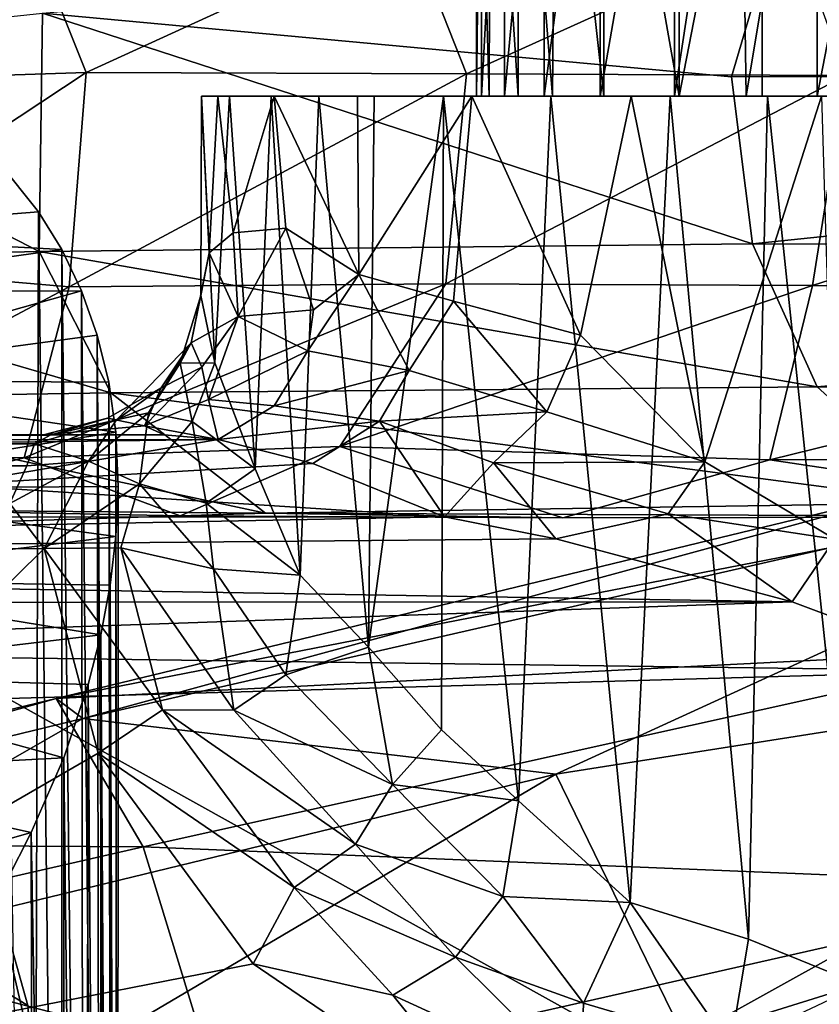
# Model space of a CAD drawing. Units: inches. Extents: x -6 to 6, y -11.2 to 11.1.
# Drawn here: x 2.2 to 2.8, y 8.7 to 9.5 of the extents above; entities that cross this region are included whole.
import ezdxf

# ---------------------------------------------------------------- set-up
doc = ezdxf.new("R2010")
doc.units = ezdxf.units.IN
doc.layers.get('0').update_dxf_attribs({"true_color": 0xc2ced6})

msp = doc.modelspace()

# ---------------------------------------------------------------- linework, layer by layer
for points in [[(2.54998, 9.42021), (2.54043, 9.42021), (2.54079, 9.74252), (2.54998, 9.42021)], [(2.5441, 9.74252), (2.54079, 9.74252), (2.54043, 9.42021), (2.5441, 9.74252)], [(2.54043, 9.42021), (2.5441, 9.42021), (2.5441, 9.74252), (2.54043, 9.42021)], [(2.54079, 9.74252), (2.55105, 9.74252), (2.54998, 9.42021), (2.54079, 9.74252)], [(2.56157, 9.74252), (2.5441, 9.74252), (2.5441, 9.42021), (2.56157, 9.74252)], [(2.5441, 9.42021), (2.56157, 9.42021), (2.56157, 9.74252), (2.5441, 9.42021)], [(2.57184, 9.42021), (2.54998, 9.42021), (2.55105, 9.74252), (2.57184, 9.42021)], [(2.55105, 9.74252), (2.57184, 9.74252), (2.57184, 9.42021), (2.55105, 9.74252)], [(2.59158, 9.74252), (2.56157, 9.74252), (2.56157, 9.42021), (2.59158, 9.74252)], [(2.56157, 9.42021), (2.59158, 9.42021), (2.59158, 9.74252), (2.56157, 9.42021)], [(2.57184, 9.74252), (2.60062, 9.74252), (2.59786, 9.42021), (2.57184, 9.74252)], [(2.59786, 9.42021), (2.57184, 9.42021), (2.57184, 9.74252), (2.59786, 9.42021)], [(2.6337, 9.74252), (2.59158, 9.74252), (2.59158, 9.42021), (2.6337, 9.74252)], [(2.59158, 9.42021), (2.6337, 9.42021), (2.6337, 9.74252), (2.59158, 9.42021)], [(2.63655, 9.42021), (2.59786, 9.42021), (2.60062, 9.74252), (2.63655, 9.42021)], [(2.60062, 9.74252), (2.63655, 9.74252), (2.63655, 9.42021), (2.60062, 9.74252)], [(2.69, 9.74252), (2.6337, 9.74252), (2.6337, 9.42021), (2.69, 9.74252)], [(2.6337, 9.42021), (2.69, 9.42021), (2.69, 9.74252), (2.6337, 9.42021)], [(2.63655, 9.74252), (2.69347, 9.74252), (2.69347, 9.42021), (2.63655, 9.74252)], [(2.69347, 9.42021), (2.63655, 9.42021), (2.63655, 9.74252), (2.69347, 9.42021)], [(2.73917, 9.74252), (2.69, 9.74252), (2.69, 9.42021), (2.73917, 9.74252)], [(2.69, 9.42021), (2.74413, 9.42021), (2.73917, 9.74252), (2.69, 9.42021)], [(2.75617, 9.74252), (2.75617, 9.42021), (2.69347, 9.42021), (2.75617, 9.74252)], [(2.69347, 9.42021), (2.69347, 9.74252), (2.75617, 9.74252), (2.69347, 9.42021)], [(2.79763, 9.74252), (2.73917, 9.74252), (2.74413, 9.42021), (2.79763, 9.74252)], [(2.74413, 9.42021), (2.79763, 9.42021), (2.79763, 9.74252), (2.74413, 9.42021)], [(2.82549, 9.42021), (2.75617, 9.42021), (2.75617, 9.74252), (2.82549, 9.42021)], [(2.85981, 9.74247), (2.79763, 9.74252), (2.79763, 9.42021), (2.85981, 9.74247)], [(2.79763, 9.42021), (2.86551, 9.42021), (2.85981, 9.74247), (2.79763, 9.42021)], [(2.03011, 9.4312), (2.24562, 9.43821), (2.20085, 9.54993), (2.03011, 9.4312)], [(2.48852, 9.54949), (2.20085, 9.54993), (2.24562, 9.43821), (2.48852, 9.54949)], [(2.24562, 9.43821), (2.53275, 9.43706), (2.48852, 9.54949), (2.24562, 9.43821)], [(2.77899, 9.54877), (2.48852, 9.54949), (2.53275, 9.43706), (2.77899, 9.54877)], [(2.53275, 9.43706), (2.81937, 9.43581), (2.77899, 9.54877), (2.53275, 9.43706)], [(2.21244, 9.48301), (2.76144, 9.53168), (2.73292, 9.43484), (2.21244, 9.48301)], [(2.76144, 9.53168), (3.97548, 9.43554), (2.73292, 9.43484), (2.76144, 9.53168)], [(1.92072, 9.45197), (2.21244, 9.48301), (2.20991, 9.30297), (1.92072, 9.45197)], [(2.21244, 9.48301), (2.74895, 9.30879), (2.20991, 9.30297), (2.21244, 9.48301)], [(2.21244, 9.48301), (2.73292, 9.43484), (2.74895, 9.30879), (2.21244, 9.48301)], [(1.92072, 9.45197), (2.20991, 9.30297), (1.92026, 9.29635), (1.92072, 9.45197)], [(2.02721, 9.29387), (2.23267, 9.27613), (2.24562, 9.43821), (2.02721, 9.29387)], [(2.02721, 9.29387), (2.24562, 9.43821), (2.03011, 9.4312), (2.02721, 9.29387)], [(2.53275, 9.43706), (2.24562, 9.43821), (2.23267, 9.27613), (2.53275, 9.43706)], [(2.23267, 9.27613), (2.51712, 9.27846), (2.53275, 9.43706), (2.23267, 9.27613)], [(2.81937, 9.43581), (2.53275, 9.43706), (2.51712, 9.27846), (2.81937, 9.43581)], [(2.51712, 9.27846), (2.79424, 9.27733), (2.81937, 9.43581), (2.51712, 9.27846)], [(2.73292, 9.43484), (3.97548, 9.43554), (2.74895, 9.30879), (2.73292, 9.43484)], [(3.97548, 9.43554), (3.98442, 9.30447), (2.74895, 9.30879), (3.97548, 9.43554)], [(3.29239, 9.43697), (2.81937, 9.43581), (2.79424, 9.27733), (3.29239, 9.43697)], [(2.79424, 9.27733), (3.27732, 9.27243), (3.29239, 9.43697), (2.79424, 9.27733)], [(2.3384, 9.30186), (2.33206, 9.26981), (2.3327, 9.42023), (2.3384, 9.30186)], [(2.3327, 9.42023), (2.33206, 9.26981), (2.34281, 9.21872), (2.3327, 9.42023)], [(2.3327, 9.42023), (2.34503, 9.42025), (2.3384, 9.30186), (2.3327, 9.42023)], [(2.3327, 9.42023), (2.38757, 9.42021), (2.34503, 9.42025), (2.3327, 9.42023)], [(2.34281, 9.21872), (2.35377, 9.42021), (2.3327, 9.42023), (2.34281, 9.21872)], [(2.3327, 9.42023), (2.35377, 9.42021), (2.38757, 9.42021), (2.3327, 9.42023)], [(2.34503, 9.42025), (2.35666, 9.31712), (2.3384, 9.30186), (2.34503, 9.42025)], [(2.35377, 9.42021), (2.34281, 9.21872), (2.37327, 9.13884), (2.35377, 9.42021)], [(2.35666, 9.31712), (2.34503, 9.42025), (2.38757, 9.42021), (2.35666, 9.31712)], [(2.37327, 9.13884), (2.38535, 9.42021), (2.35377, 9.42021), (2.37327, 9.13884)], [(2.38757, 9.42021), (2.35377, 9.42021), (2.42137, 9.42021), (2.38757, 9.42021)], [(2.35377, 9.42021), (2.38535, 9.42021), (2.42137, 9.42021), (2.35377, 9.42021)], [(2.35666, 9.31712), (2.38757, 9.42021), (2.39631, 9.32048), (2.35666, 9.31712)], [(2.38535, 9.42021), (2.37327, 9.13884), (2.40716, 9.05835), (2.38535, 9.42021)], [(2.40716, 9.05835), (2.42137, 9.42021), (2.38535, 9.42021), (2.40716, 9.05835)], [(2.45152, 9.28546), (2.39631, 9.32048), (2.38757, 9.42021), (2.45152, 9.28546)], [(2.38757, 9.42021), (2.45057, 9.42021), (2.45152, 9.28546), (2.38757, 9.42021)], [(2.42137, 9.42021), (2.5441, 9.42021), (2.38757, 9.42021), (2.42137, 9.42021)], [(2.38757, 9.42021), (2.5441, 9.42021), (2.54043, 9.42021), (2.38757, 9.42021)], [(2.38757, 9.42021), (2.54043, 9.42021), (2.54998, 9.42021), (2.38757, 9.42021)], [(2.45057, 9.42021), (2.38757, 9.42021), (2.57184, 9.42021), (2.45057, 9.42021)], [(2.54998, 9.42021), (2.57184, 9.42021), (2.38757, 9.42021), (2.54998, 9.42021)], [(2.42137, 9.42021), (2.40716, 9.05835), (2.45867, 9.0041), (2.42137, 9.42021)], [(2.45867, 9.0041), (2.46318, 9.42021), (2.42137, 9.42021), (2.45867, 9.0041)], [(2.42137, 9.42021), (2.51546, 9.42021), (2.6337, 9.42021), (2.42137, 9.42021)], [(2.6337, 9.42021), (2.59158, 9.42021), (2.42137, 9.42021), (2.6337, 9.42021)], [(2.46318, 9.42021), (2.51546, 9.42021), (2.42137, 9.42021), (2.46318, 9.42021)], [(2.5441, 9.42021), (2.42137, 9.42021), (2.56157, 9.42021), (2.5441, 9.42021)], [(2.56157, 9.42021), (2.42137, 9.42021), (2.59158, 9.42021), (2.56157, 9.42021)], [(2.45152, 9.28546), (2.45057, 9.42021), (2.53681, 9.4202), (2.45152, 9.28546)], [(2.57184, 9.42021), (2.59786, 9.42021), (2.45057, 9.42021), (2.57184, 9.42021)], [(2.53681, 9.4202), (2.45057, 9.42021), (2.63655, 9.42021), (2.53681, 9.4202)], [(2.59786, 9.42021), (2.63655, 9.42021), (2.45057, 9.42021), (2.59786, 9.42021)], [(2.53681, 9.4202), (2.52305, 9.26548), (2.45152, 9.28546), (2.53681, 9.4202)], [(2.45867, 9.0041), (2.51546, 9.42021), (2.46318, 9.42021), (2.45867, 9.0041)], [(2.45867, 9.0041), (2.514, 8.94161), (2.51546, 9.42021), (2.45867, 9.0041)], [(2.51546, 9.42021), (2.514, 8.94161), (2.5721, 8.88801), (2.51546, 9.42021)], [(2.5721, 8.88801), (2.59641, 9.42021), (2.51546, 9.42021), (2.5721, 8.88801)], [(2.59641, 9.42021), (2.69, 9.42021), (2.51546, 9.42021), (2.59641, 9.42021)], [(2.69, 9.42021), (2.6337, 9.42021), (2.51546, 9.42021), (2.69, 9.42021)], [(2.61893, 9.23973), (2.52305, 9.26548), (2.53681, 9.4202), (2.61893, 9.23973)], [(2.53681, 9.4202), (2.65708, 9.42021), (2.61893, 9.23973), (2.53681, 9.4202)], [(2.63655, 9.42021), (2.69347, 9.42021), (2.53681, 9.4202), (2.63655, 9.42021)], [(2.80095, 9.42021), (2.53681, 9.4202), (2.69347, 9.42021), (2.80095, 9.42021)], [(2.65708, 9.42021), (2.53681, 9.4202), (2.80095, 9.42021), (2.65708, 9.42021)], [(2.59641, 9.42021), (2.5721, 8.88801), (2.65652, 8.81113), (2.59641, 9.42021)], [(2.65652, 8.81113), (2.68652, 9.42021), (2.59641, 9.42021), (2.65652, 8.81113)], [(2.59641, 9.42021), (2.76018, 9.42021), (2.80949, 9.42021), (2.59641, 9.42021)], [(2.59641, 9.42021), (2.68652, 9.42021), (2.76018, 9.42021), (2.59641, 9.42021)], [(2.59641, 9.42021), (2.74413, 9.42021), (2.69, 9.42021), (2.59641, 9.42021)], [(2.59641, 9.42021), (2.80949, 9.42021), (2.9443, 9.42021), (2.59641, 9.42021)], [(2.9443, 9.42021), (2.86551, 9.42021), (2.59641, 9.42021), (2.9443, 9.42021)], [(2.59641, 9.42021), (2.86551, 9.42021), (2.79763, 9.42021), (2.59641, 9.42021)], [(2.79763, 9.42021), (2.74413, 9.42021), (2.59641, 9.42021), (2.79763, 9.42021)], [(2.65708, 9.42021), (2.71274, 9.14403), (2.61893, 9.23973), (2.65708, 9.42021)], [(2.68652, 9.42021), (2.65652, 8.81113), (2.74579, 8.78341), (2.68652, 9.42021)], [(2.80095, 9.42021), (2.71274, 9.14403), (2.65708, 9.42021), (2.80095, 9.42021)], [(2.74579, 8.78341), (2.76018, 9.42021), (2.68652, 9.42021), (2.74579, 8.78341)], [(2.69347, 9.42021), (2.75617, 9.42021), (2.80095, 9.42021), (2.69347, 9.42021)], [(2.71274, 9.14403), (2.80095, 9.42021), (2.8111, 9.08566), (2.71274, 9.14403)], [(2.76018, 9.42021), (2.74579, 8.78341), (2.83056, 8.74887), (2.76018, 9.42021)], [(2.80095, 9.42021), (2.75617, 9.42021), (2.82549, 9.42021), (2.80095, 9.42021)], [(2.83056, 8.74887), (2.80949, 9.42021), (2.76018, 9.42021), (2.83056, 8.74887)], [(2.17933, 9.37042), (2.20944, 9.33297), (2.00164, 9.31649), (2.17933, 9.37042)], [(2.20944, 9.33297), (2.17933, 9.37042), (2.20544, 7.92529), (2.20944, 9.33297)], [(2.22717, 9.30438), (2.00164, 9.31649), (2.20944, 9.33297), (2.22717, 9.30438)], [(2.20944, 9.33297), (2.20544, 7.92529), (2.22689, 7.88362), (2.20944, 9.33297)], [(2.22689, 7.88362), (2.22717, 9.30438), (2.20944, 9.33297), (2.22689, 7.88362)], [(2.39631, 9.32048), (2.36046, 9.25386), (2.35666, 9.31712), (2.39631, 9.32048)], [(2.39631, 9.32048), (2.41717, 9.25899), (2.36046, 9.25386), (2.39631, 9.32048)], [(2.39631, 9.32048), (2.45152, 9.28546), (2.41717, 9.25899), (2.39631, 9.32048)], [(2.00164, 9.27303), (2.00164, 9.31649), (2.22717, 9.30438), (2.00164, 9.27303)], [(2.36046, 9.25386), (2.3384, 9.30186), (2.35666, 9.31712), (2.36046, 9.25386)], [(2.20991, 9.30297), (2.74895, 9.30879), (2.79755, 9.20077), (2.20991, 9.30297)], [(2.79755, 9.20077), (2.74895, 9.30879), (3.98442, 9.30447), (2.79755, 9.20077)], [(1.92026, 9.29635), (2.20991, 9.30297), (2.26412, 9.19617), (1.92026, 9.29635)], [(2.00164, 9.27303), (2.22717, 9.30438), (2.24207, 9.27333), (2.00164, 9.27303)], [(2.20991, 9.30297), (2.79755, 9.20077), (2.26412, 9.19617), (2.20991, 9.30297)], [(2.22717, 9.30438), (2.22689, 7.88362), (2.24385, 7.84127), (2.22717, 9.30438)], [(2.24207, 9.27333), (2.22717, 9.30438), (2.24385, 7.84127), (2.24207, 9.27333)], [(2.3384, 9.30186), (2.36046, 9.25386), (2.32477, 9.23389), (2.3384, 9.30186)], [(2.33206, 9.26981), (2.3384, 9.30186), (2.32477, 9.23389), (2.33206, 9.26981)], [(3.98442, 9.30447), (4.03666, 9.19887), (2.79755, 9.20077), (3.98442, 9.30447)], [(2.26412, 9.19617), (1.97822, 9.19155), (1.92026, 9.29635), (2.26412, 9.19617)], [(1.99413, 9.14946), (2.23267, 9.27613), (2.02721, 9.29387), (1.99413, 9.14946)], [(2.48949, 9.21298), (2.41306, 9.22801), (2.45152, 9.28546), (2.48949, 9.21298)], [(2.45152, 9.28546), (2.41306, 9.22801), (2.41717, 9.25899), (2.45152, 9.28546)], [(2.45152, 9.28546), (2.52305, 9.26548), (2.48949, 9.21298), (2.45152, 9.28546)], [(1.99413, 9.14946), (2.19866, 9.14707), (2.23267, 9.27613), (1.99413, 9.14946)], [(2.19866, 9.14707), (2.43715, 9.1557), (2.51712, 9.27846), (2.19866, 9.14707)], [(2.19866, 9.14707), (2.51712, 9.27846), (2.23267, 9.27613), (2.19866, 9.14707)], [(2.43715, 9.1557), (2.79424, 9.27733), (2.51712, 9.27846), (2.43715, 9.1557)], [(2.43715, 9.1557), (2.76199, 9.14567), (2.79424, 9.27733), (2.43715, 9.1557)], [(2.76199, 9.14567), (3.27732, 9.27243), (2.79424, 9.27733), (2.76199, 9.14567)], [(2.24207, 9.27333), (2.25394, 9.23985), (2.00164, 9.20573), (2.24207, 9.27333)], [(2.00164, 9.20573), (2.00164, 9.27303), (2.24207, 9.27333), (2.00164, 9.20573)], [(2.25394, 9.23985), (2.24207, 9.27333), (2.25638, 7.79875), (2.25394, 9.23985)], [(2.24207, 9.27333), (2.24385, 7.84127), (2.25638, 7.79875), (2.24207, 9.27333)], [(2.33206, 9.26981), (2.32477, 9.23389), (2.31651, 9.21853), (2.33206, 9.26981)], [(2.34281, 9.21872), (2.33206, 9.26981), (2.31651, 9.21853), (2.34281, 9.21872)], [(2.76199, 9.14567), (3.21299, 9.14624), (3.27732, 9.27243), (2.76199, 9.14567)], [(2.52305, 9.26548), (2.59358, 9.18183), (2.48949, 9.21298), (2.52305, 9.26548)], [(2.52305, 9.26548), (2.61893, 9.23973), (2.59358, 9.18183), (2.52305, 9.26548)], [(2.36046, 9.25386), (2.33283, 9.2156), (2.32477, 9.23389), (2.36046, 9.25386)], [(2.36046, 9.25386), (2.3379, 9.19124), (2.33283, 9.2156), (2.36046, 9.25386)], [(2.36046, 9.25386), (2.41306, 9.22801), (2.3379, 9.19124), (2.36046, 9.25386)], [(2.41717, 9.25899), (2.41306, 9.22801), (2.36046, 9.25386), (2.41717, 9.25899)], [(2.25394, 9.23985), (2.26257, 9.20415), (2.00164, 9.20573), (2.25394, 9.23985)], [(2.26257, 9.20415), (2.25394, 9.23985), (2.26496, 7.7543), (2.26257, 9.20415)], [(2.25394, 9.23985), (2.25638, 7.79875), (2.26496, 7.7543), (2.25394, 9.23985)], [(2.71274, 9.14403), (2.59358, 9.18183), (2.61893, 9.23973), (2.71274, 9.14403)], [(2.32477, 9.23389), (2.30217, 9.19994), (2.26845, 9.17568), (2.32477, 9.23389)], [(2.32477, 9.23389), (2.26845, 9.17568), (2.29273, 9.18117), (2.32477, 9.23389)], [(2.31651, 9.21853), (2.32477, 9.23389), (2.29273, 9.18117), (2.31651, 9.21853)], [(2.32477, 9.23389), (2.33283, 9.2156), (2.30217, 9.19994), (2.32477, 9.23389)], [(2.38748, 9.18623), (2.3379, 9.19124), (2.41306, 9.22801), (2.38748, 9.18623)], [(2.41306, 9.22801), (2.48949, 9.21298), (2.38748, 9.18623), (2.41306, 9.22801)], [(2.31651, 9.21853), (2.29273, 9.18117), (2.32557, 9.17463), (2.31651, 9.21853)], [(2.31651, 9.21853), (2.32557, 9.17463), (2.34281, 9.21872), (2.31651, 9.21853)], [(2.37327, 9.13884), (2.34281, 9.21872), (2.32557, 9.17463), (2.37327, 9.13884)], [(2.33283, 9.2156), (2.3379, 9.19124), (2.2897, 9.17123), (2.33283, 9.2156)], [(2.33283, 9.2156), (2.2897, 9.17123), (2.30217, 9.19994), (2.33283, 9.2156)], [(2.48949, 9.21298), (2.46717, 9.17479), (2.38748, 9.18623), (2.48949, 9.21298)], [(2.48949, 9.21298), (2.59358, 9.18183), (2.46717, 9.17479), (2.48949, 9.21298)], [(2.00163, 9.12384), (2.00164, 9.20573), (2.26782, 9.16643), (2.00163, 9.12384)], [(2.26257, 9.20415), (2.26782, 9.16643), (2.00164, 9.20573), (2.26257, 9.20415)], [(2.26782, 9.16643), (2.26257, 9.20415), (2.2691, 7.71042), (2.26782, 9.16643)], [(2.26257, 9.20415), (2.26496, 7.7543), (2.2691, 7.71042), (2.26257, 9.20415)], [(1.97822, 9.19155), (2.26412, 9.19617), (2.381, 9.10528), (1.97822, 9.19155)], [(2.26169, 9.17699), (2.30217, 9.19994), (2.2897, 9.17123), (2.26169, 9.17699)], [(2.30217, 9.19994), (2.26169, 9.17699), (2.26845, 9.17568), (2.30217, 9.19994)], [(2.26412, 9.19617), (2.79755, 9.20077), (2.89437, 9.11315), (2.26412, 9.19617)], [(2.26412, 9.19617), (2.89437, 9.11315), (2.381, 9.10528), (2.26412, 9.19617)], [(2.89437, 9.11315), (2.79755, 9.20077), (4.03666, 9.19887), (2.89437, 9.11315)], [(1.97822, 9.19155), (2.381, 9.10528), (2.08961, 9.10767), (1.97822, 9.19155)], [(2.34512, 9.16095), (2.2897, 9.17123), (2.3379, 9.19124), (2.34512, 9.16095)], [(2.34512, 9.16095), (2.3379, 9.19124), (2.38748, 9.18623), (2.34512, 9.16095)], [(2.38748, 9.18623), (2.46717, 9.17479), (2.34512, 9.16095), (2.38748, 9.18623)], [(2.29273, 9.18117), (2.26845, 9.17568), (2.2473, 9.14452), (2.29273, 9.18117)], [(2.29273, 9.18117), (2.2473, 9.14452), (2.2858, 9.12735), (2.29273, 9.18117)], [(2.32557, 9.17463), (2.29273, 9.18117), (2.2858, 9.12735), (2.32557, 9.17463)], [(2.59358, 9.18183), (2.55328, 9.14324), (2.46717, 9.17479), (2.59358, 9.18183)], [(2.59358, 9.18183), (2.71274, 9.14403), (2.55328, 9.14324), (2.59358, 9.18183)], [(2.26845, 9.17568), (2.21825, 9.16429), (2.2066, 9.15761), (2.26845, 9.17568)], [(2.26845, 9.17568), (2.2066, 9.15761), (2.2473, 9.14452), (2.26845, 9.17568)], [(2.2897, 9.17123), (2.21319, 9.16439), (2.26169, 9.17699), (2.2897, 9.17123)], [(2.26169, 9.17699), (2.21319, 9.16439), (2.21825, 9.16429), (2.26169, 9.17699)], [(2.26169, 9.17699), (2.21825, 9.16429), (2.26845, 9.17568), (2.26169, 9.17699)], [(2.32557, 9.17463), (2.2858, 9.12735), (2.33615, 9.11288), (2.32557, 9.17463)], [(2.37327, 9.13884), (2.32557, 9.17463), (2.33615, 9.11288), (2.37327, 9.13884)], [(2.46717, 9.17479), (2.41685, 9.1429), (2.34512, 9.16095), (2.46717, 9.17479)], [(2.46717, 9.17479), (2.51611, 9.10253), (2.41685, 9.1429), (2.46717, 9.17479)], [(2.46717, 9.17479), (2.55328, 9.14324), (2.51611, 9.10253), (2.46717, 9.17479)], [(-2.30151, 9.16437), (-2.20991, 9.16438), (2.3044, 9.16434), (-2.30151, 9.16437)], [(0.08071, 9.15993), (-2.30151, 9.16437), (2.3044, 9.16434), (0.08071, 9.15993)], [(-0.07482, 9.16434), (2.3044, 9.16434), (-2.20991, 9.16438), (-0.07482, 9.16434)], [(-0.07482, 9.16434), (0.18849, 9.16438), (2.21319, 9.16439), (-0.07482, 9.16434)], [(2.21319, 9.16439), (2.3044, 9.16434), (-0.07482, 9.16434), (2.21319, 9.16439)], [(2.34512, 9.16095), (0.08071, 9.15993), (2.3044, 9.16434), (2.34512, 9.16095)], [(2.21319, 9.16439), (0.18849, 9.16438), (0.39631, 9.16393), (2.21319, 9.16439)], [(2.21319, 9.16439), (0.39631, 9.16393), (2.21825, 9.16429), (2.21319, 9.16439)], [(0.39631, 9.16393), (2.2066, 9.15761), (2.21825, 9.16429), (0.39631, 9.16393)], [(2.2066, 9.15761), (0.39631, 9.16393), (0.43633, 9.15706), (2.2066, 9.15761)], [(2.26782, 9.16643), (2.26962, 9.1255), (2.00163, 9.12384), (2.26782, 9.16643)], [(2.21319, 9.16439), (2.2897, 9.17123), (2.3044, 9.16434), (2.21319, 9.16439)], [(2.26962, 9.1255), (2.26782, 9.16643), (2.26927, 7.67267), (2.26962, 9.1255)], [(2.26782, 9.16643), (2.2691, 7.71042), (2.26927, 7.67267), (2.26782, 9.16643)], [(2.2897, 9.17123), (2.34512, 9.16095), (2.3044, 9.16434), (2.2897, 9.17123)], [(1.23889, 9.14693), (0.08071, 9.15993), (2.34512, 9.16095), (1.23889, 9.14693)], [(2.2066, 9.15761), (0.43633, 9.15706), (2.20068, 9.14093), (2.2066, 9.15761)], [(0.43633, 9.15706), (0.47684, 9.14096), (2.20068, 9.14093), (0.43633, 9.15706)], [(2.34512, 9.16095), (2.14233, 9.12658), (1.23889, 9.14693), (2.34512, 9.16095)], [(2.14233, 9.12658), (2.34512, 9.16095), (2.41685, 9.1429), (2.14233, 9.12658)], [(2.2473, 9.14452), (2.2066, 9.15761), (2.20068, 9.14093), (2.2473, 9.14452)], [(1.98354, 9.09271), (2.19866, 9.14707), (1.99413, 9.14946), (1.98354, 9.09271)], [(2.43715, 9.1557), (2.19866, 9.14707), (2.31654, 9.10329), (2.43715, 9.1557)], [(3.13912, 9.15486), (2.24307, 8.95013), (2.91008, 9.13181), (3.13912, 9.15486)], [(2.60029, 8.90806), (2.24307, 8.95013), (3.13912, 9.15486), (2.60029, 8.90806)], [(2.31654, 9.10329), (2.60546, 9.10175), (2.43715, 9.1557), (2.31654, 9.10329)], [(2.60546, 9.10175), (2.76199, 9.14567), (2.43715, 9.1557), (2.60546, 9.10175)], [(3.2386, 9.00868), (2.60029, 8.90806), (3.13912, 9.15486), (3.2386, 9.00868)], [(1.98354, 9.09271), (2.31654, 9.10329), (2.19866, 9.14707), (1.98354, 9.09271)], [(2.14233, 9.12658), (2.41685, 9.1429), (2.51611, 9.10253), (2.14233, 9.12658)], [(2.18778, 9.11244), (2.2473, 9.14452), (2.20068, 9.14093), (2.18778, 9.11244)], [(2.2473, 9.14452), (2.18778, 9.11244), (2.21372, 9.07854), (2.2473, 9.14452)], [(2.2858, 9.12735), (2.2473, 9.14452), (2.21372, 9.07854), (2.2858, 9.12735)], [(2.55328, 9.14324), (2.60038, 9.08594), (2.51611, 9.10253), (2.55328, 9.14324)], [(2.71274, 9.14403), (2.68515, 9.10479), (2.55328, 9.14324), (2.71274, 9.14403)], [(2.55328, 9.14324), (2.68515, 9.10479), (2.60038, 9.08594), (2.55328, 9.14324)], [(3.04991, 9.10251), (2.76199, 9.14567), (2.60546, 9.10175), (3.04991, 9.10251)], [(2.68515, 9.10479), (2.71274, 9.14403), (2.8111, 9.08566), (2.68515, 9.10479)], [(3.04991, 9.10251), (3.21299, 9.14624), (2.76199, 9.14567), (3.04991, 9.10251)], [(2.20068, 9.14093), (0.47684, 9.14096), (0.5017, 9.11499), (2.20068, 9.14093)], [(2.20068, 9.14093), (0.5017, 9.11499), (2.18778, 9.11244), (2.20068, 9.14093)], [(2.37327, 9.13884), (2.33615, 9.11288), (2.40716, 9.05835), (2.37327, 9.13884)], [(2.2858, 9.12735), (2.21372, 9.07854), (2.27182, 9.07914), (2.2858, 9.12735)], [(2.22283, 8.96514), (2.99441, 9.11569), (2.91008, 9.13181), (2.22283, 8.96514)], [(2.24307, 8.95013), (2.22283, 8.96514), (2.91008, 9.13181), (2.24307, 8.95013)], [(2.34169, 9.06311), (2.2858, 9.12735), (2.27182, 9.07914), (2.34169, 9.06311)], [(2.33615, 9.11288), (2.2858, 9.12735), (2.34169, 9.06311), (2.33615, 9.11288)], [(2.51611, 9.10253), (0.75861, 9.10127), (2.14233, 9.12658), (2.51611, 9.10253)], [(2.00163, 9.12384), (2.26962, 9.1255), (2.26794, 9.08771), (2.00163, 9.12384)], [(2.26794, 9.08771), (2.00163, 9.05485), (2.00163, 9.12384), (2.26794, 9.08771)], [(2.26927, 7.67267), (2.26794, 9.08771), (2.26962, 9.1255), (2.26927, 7.67267)], [(2.21372, 9.07854), (2.18778, 9.11244), (1.33842, 9.07651), (2.21372, 9.07854)], [(2.99441, 9.11569), (2.22283, 8.96514), (2.96199, 9.00244), (2.99441, 9.11569)], [(2.40716, 9.05835), (2.33615, 9.11288), (2.34169, 9.06311), (2.40716, 9.05835)], [(2.381, 9.10528), (2.89437, 9.11315), (3.04991, 9.10251), (2.381, 9.10528)], [(1.98354, 9.09271), (2.08961, 9.10767), (2.31654, 9.10329), (1.98354, 9.09271)], [(2.08961, 9.10767), (2.381, 9.10528), (2.31654, 9.10329), (2.08961, 9.10767)], [(2.381, 9.10528), (2.60546, 9.10175), (2.31654, 9.10329), (2.381, 9.10528)], [(3.04991, 9.10251), (2.60546, 9.10175), (2.381, 9.10528), (3.04991, 9.10251)], [(2.68515, 9.10479), (2.77874, 9.03835), (2.60038, 9.08594), (2.68515, 9.10479)], [(2.8111, 9.08566), (2.77874, 9.03835), (2.68515, 9.10479), (2.8111, 9.08566)], [(0.84443, 9.0701), (0.75861, 9.10127), (2.51611, 9.10253), (0.84443, 9.0701)], [(2.51611, 9.10253), (2.60038, 9.08594), (0.84443, 9.0701), (2.51611, 9.10253)], [(0.84443, 9.0701), (2.60038, 9.08594), (2.77874, 9.03835), (0.84443, 9.0701)], [(2.00163, 9.05485), (2.26794, 9.08771), (2.26358, 9.05082), (2.00163, 9.05485)], [(2.26358, 9.05082), (2.26794, 9.08771), (2.26927, 7.67267), (2.26358, 9.05082)], [(2.8111, 9.08566), (2.91809, 8.98608), (2.77874, 9.03835), (2.8111, 9.08566)], [(1.33842, 9.07651), (1.77852, 8.64849), (2.21372, 9.07854), (1.33842, 9.07651)], [(2.25464, 8.92402), (2.21372, 9.07854), (1.77852, 8.64849), (2.25464, 8.92402)], [(2.27182, 9.07914), (2.21372, 9.07854), (2.30315, 8.95677), (2.27182, 9.07914)], [(2.30315, 8.95677), (2.21372, 9.07854), (2.25464, 8.92402), (2.30315, 8.95677)], [(2.35715, 8.95655), (2.27182, 9.07914), (2.30315, 8.95677), (2.35715, 8.95655)], [(2.34169, 9.06311), (2.27182, 9.07914), (2.35715, 8.95655), (2.34169, 9.06311)], [(2.77874, 9.03835), (0.6353, 9.03716), (0.84443, 9.0701), (2.77874, 9.03835)], [(2.34169, 9.06311), (2.35715, 8.95655), (2.39625, 8.98308), (2.34169, 9.06311)], [(2.40716, 9.05835), (2.34169, 9.06311), (2.39625, 8.98308), (2.40716, 9.05835)], [(2.25656, 9.01342), (2.00163, 8.98294), (2.00163, 9.05485), (2.25656, 9.01342)], [(2.25656, 9.01342), (2.00163, 9.05485), (2.26358, 9.05082), (2.25656, 9.01342)], [(2.45867, 9.0041), (2.40716, 9.05835), (2.39625, 8.98308), (2.45867, 9.0041)], [(2.25656, 9.01342), (2.26358, 9.05082), (2.26548, 7.62834), (2.25656, 9.01342)], [(2.26548, 7.62834), (2.26358, 9.05082), (2.26927, 7.67267), (2.26548, 7.62834)], [(1.73559, 9.00191), (0.6353, 9.03716), (2.77874, 9.03835), (1.73559, 9.00191)], [(2.91809, 8.98608), (1.73559, 9.00191), (2.77874, 9.03835), (2.91809, 8.98608)], [(2.24697, 8.97579), (2.00163, 8.98294), (2.25656, 9.01342), (2.24697, 8.97579)], [(2.25723, 7.58367), (2.24697, 8.97579), (2.25656, 9.01342), (2.25723, 7.58367)], [(2.25723, 7.58367), (2.25656, 9.01342), (2.26548, 7.62834), (2.25723, 7.58367)], [(2.69772, 8.70819), (2.60029, 8.90806), (3.2386, 9.00868), (2.69772, 8.70819)], [(3.26385, 8.88463), (2.69772, 8.70819), (3.2386, 9.00868), (3.26385, 8.88463)], [(2.91809, 8.98608), (2.18635, 8.96516), (1.73559, 9.00191), (2.91809, 8.98608)], [(2.22283, 8.96514), (2.28846, 8.85318), (2.96199, 9.00244), (2.22283, 8.96514)], [(3.0086, 8.82382), (2.96199, 9.00244), (2.28846, 8.85318), (3.0086, 8.82382)], [(2.45867, 9.0041), (2.39625, 8.98308), (2.47685, 8.9002), (2.45867, 9.0041)], [(2.514, 8.94161), (2.45867, 9.0041), (2.47685, 8.9002), (2.514, 8.94161)], [(2.91809, 8.98608), (2.95436, 8.53772), (2.18635, 8.96516), (2.91809, 8.98608)], [(2.22875, 8.92053), (2.00162, 8.90863), (2.00163, 8.98294), (2.22875, 8.92053)], [(2.24697, 8.97579), (2.22875, 8.92053), (2.00163, 8.98294), (2.24697, 8.97579)], [(2.47685, 8.9002), (2.39625, 8.98308), (2.35715, 8.95655), (2.47685, 8.9002)], [(2.22875, 8.92053), (2.24697, 8.97579), (2.24428, 7.53886), (2.22875, 8.92053)], [(2.24428, 7.53886), (2.24697, 8.97579), (2.25723, 7.58367), (2.24428, 7.53886)], [(1.29809, 8.96696), (2.95436, 8.53772), (0.327, 8.39358), (1.29809, 8.96696)], [(2.95436, 8.53772), (1.29809, 8.96696), (2.18635, 8.96516), (2.95436, 8.53772)], [(2.24307, 8.95013), (1.70251, 8.81877), (2.22283, 8.96514), (2.24307, 8.95013)], [(1.70251, 8.81877), (1.7714, 8.85622), (2.22283, 8.96514), (1.70251, 8.81877)], [(2.22283, 8.96514), (1.7714, 8.85622), (2.28846, 8.85318), (2.22283, 8.96514)], [(2.40264, 8.82235), (2.30315, 8.95677), (2.25464, 8.92402), (2.40264, 8.82235)], [(2.44898, 8.85514), (2.35715, 8.95655), (2.30315, 8.95677), (2.44898, 8.85514)], [(2.30315, 8.95677), (2.40264, 8.82235), (2.44898, 8.85514), (2.30315, 8.95677)], [(2.47685, 8.9002), (2.35715, 8.95655), (2.44898, 8.85514), (2.47685, 8.9002)], [(1.8537, 8.72683), (1.70251, 8.81877), (2.24307, 8.95013), (1.8537, 8.72683)], [(2.60029, 8.90806), (1.8537, 8.72683), (2.24307, 8.95013), (2.60029, 8.90806)], [(2.5721, 8.88801), (2.514, 8.94161), (2.47685, 8.9002), (2.5721, 8.88801)], [(1.77852, 8.64849), (2.37167, 8.76473), (2.25464, 8.92402), (1.77852, 8.64849)], [(2.00162, 8.90863), (2.22875, 8.92053), (2.2041, 8.86407), (2.00162, 8.90863)], [(2.2041, 8.86407), (2.22875, 8.92053), (2.22792, 7.49752), (2.2041, 8.86407)], [(2.22792, 7.49752), (2.22875, 8.92053), (2.24428, 7.53886), (2.22792, 7.49752)], [(2.40264, 8.82235), (2.25464, 8.92402), (2.37167, 8.76473), (2.40264, 8.82235)], [(2.10357, 8.61529), (1.8537, 8.72683), (2.60029, 8.90806), (2.10357, 8.61529)], [(2.00159, 8.80582), (2.00162, 8.90863), (2.2041, 8.86407), (2.00159, 8.80582)], [(2.69772, 8.70819), (2.10357, 8.61529), (2.60029, 8.90806), (2.69772, 8.70819)], [(2.56021, 8.81565), (2.47685, 8.9002), (2.44898, 8.85514), (2.56021, 8.81565)], [(2.5721, 8.88801), (2.47685, 8.9002), (2.56021, 8.81565), (2.5721, 8.88801)], [(2.65652, 8.81113), (2.5721, 8.88801), (2.56021, 8.81565), (2.65652, 8.81113)], [(3.2897, 8.74418), (2.69772, 8.70819), (3.26385, 8.88463), (3.2897, 8.74418)], [(2.2041, 8.86407), (2.18559, 8.82788), (2.00159, 8.80582), (2.2041, 8.86407)], [(2.18559, 8.82788), (2.2041, 8.86407), (2.20727, 7.45679), (2.18559, 8.82788)], [(2.20727, 7.45679), (2.2041, 8.86407), (2.22792, 7.49752), (2.20727, 7.45679)], [(1.7714, 8.85622), (1.69079, 8.7164), (2.28846, 8.85318), (1.7714, 8.85622)], [(2.3437, 8.67306), (2.28846, 8.85318), (1.69079, 8.7164), (2.3437, 8.67306)], [(2.00164, 8.85455), (2.20866, 8.68116), (2.20151, 8.7334), (2.00164, 8.85455)], [(2.20151, 8.7334), (2.18781, 8.78194), (2.00164, 8.85455), (2.20151, 8.7334)], [(2.28846, 8.85318), (2.3437, 8.67306), (3.0086, 8.82382), (2.28846, 8.85318)], [(2.52445, 8.76983), (2.44898, 8.85514), (2.40264, 8.82235), (2.52445, 8.76983)], [(2.56021, 8.81565), (2.44898, 8.85514), (2.52445, 8.76983), (2.56021, 8.81565)], [(3.03997, 8.71807), (3.0086, 8.82382), (2.3437, 8.67306), (3.03997, 8.71807)], [(2.47705, 8.74105), (2.40264, 8.82235), (2.37167, 8.76473), (2.47705, 8.74105)], [(2.52445, 8.76983), (2.40264, 8.82235), (2.47705, 8.74105), (2.52445, 8.76983)], [(2.62127, 8.73507), (2.56021, 8.81565), (2.52445, 8.76983), (2.62127, 8.73507)], [(2.65652, 8.81113), (2.56021, 8.81565), (2.62127, 8.73507), (2.65652, 8.81113)], [(2.65652, 8.81113), (2.62127, 8.73507), (2.73213, 8.70238), (2.65652, 8.81113)], [(2.73213, 8.70238), (2.74579, 8.78341), (2.65652, 8.81113), (2.73213, 8.70238)], [(2.18866, 7.82086), (2.18781, 8.78194), (2.20151, 8.7334), (2.18866, 7.82086)], [(2.83056, 8.74887), (2.74579, 8.78341), (2.73213, 8.70238), (2.83056, 8.74887)], [(2.61928, 8.67602), (2.52445, 8.76983), (2.47705, 8.74105), (2.61928, 8.67602)], [(2.62127, 8.73507), (2.52445, 8.76983), (2.61928, 8.67602), (2.62127, 8.73507)], [(2.56282, 8.63452), (2.37167, 8.76473), (1.77852, 8.64849), (2.56282, 8.63452)], [(2.18808, 8.76937), (2.20273, 8.70603), (2.10562, 8.69247), (2.18808, 8.76937)], [(2.20273, 8.70603), (2.18808, 8.76937), (2.18573, 7.83024), (2.20273, 8.70603)], [(2.56282, 8.63452), (2.47705, 8.74105), (2.37167, 8.76473), (2.56282, 8.63452)], [(2.61928, 8.67602), (2.47705, 8.74105), (2.56282, 8.63452), (2.61928, 8.67602)], [(2.73213, 8.70238), (2.62127, 8.73507), (2.61928, 8.67602), (2.73213, 8.70238)]]:
    msp.add_lwpolyline(points)

doc.saveas('drawing.dxf')
